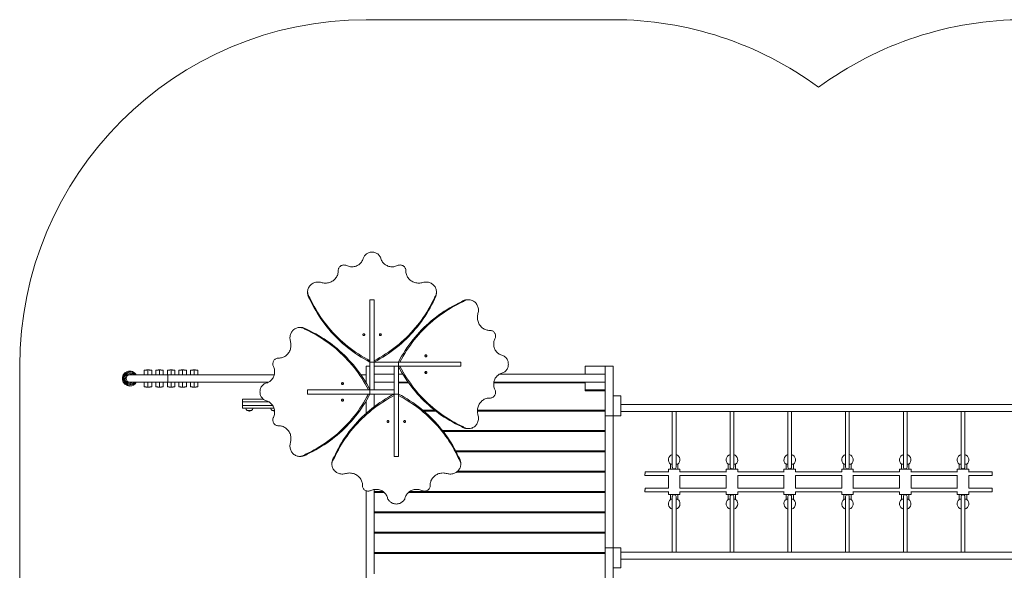
# Model space of a CAD drawing. Units: millimetres. Extents: x 103.5 to 187.7, y 72.7 to 138.5.
# Drawn here: x 103.5 to 146.1, y 113 to 136.8 of the extents above; entities that cross this region are included whole.
import ezdxf

# ---------------------------------------------------------------- set-up
doc = ezdxf.new("R2010")
doc.units = ezdxf.units.MM

msp = doc.modelspace()

# ---------------------------------------------------------------- linework, layer by layer
at = {"color": 7, "linetype": 'Continuous', "lineweight": 15}
for p, q in [((129.212, 136.834), (118.532, 136.834)), ((117.318, 125.942), (117.318, 125.976)), ((120.246, 125.942), (120.246, 125.976)), ((116.086, 124.74), (116.086, 124.801)), ((118.692, 122.014), (118.692, 124.714)), ((118.692, 124.714), (118.872, 124.714)), ((118.872, 122.014), (118.872, 124.714)), ((121.479, 124.74), (121.479, 124.801)), ((122.647, 124.621), (122.709, 124.621)), ((115.967, 123.421), (115.905, 123.421)), ((123.85, 123.389), (123.883, 123.389)), ((114.764, 122.189), (114.731, 122.189)), ((118.692, 122.014), (118.872, 122.014)), ((118.692, 120.814), (118.692, 122.014)), ((118.872, 120.814), (118.872, 122.014)), ((118.872, 122.014), (118.872, 121.834)), ((118.872, 122.014), (119.922, 122.014)), ((119.922, 122.014), (119.922, 121.834)), ((119.922, 122.014), (122.622, 122.014)), ((122.622, 122.014), (122.622, 121.834)), ((103.532, 121.834), (103.532, 111.834)), ((109.946, 121.464), (108.296, 121.464)), ((108.925, 121.464), (108.925, 121.663)), ((109.085, 121.464), (109.085, 121.679)), ((109.245, 121.663), (109.245, 121.464)), ((109.425, 121.464), (109.425, 121.663)), ((109.585, 121.464), (109.585, 121.679)), ((109.745, 121.663), (109.745, 121.464)), ((109.925, 121.464), (109.925, 121.663)), ((109.946, 121.464), (109.946, 121.144)), ((110.085, 121.464), (110.085, 121.679)), ((110.245, 121.663), (110.245, 121.464)), ((110.425, 121.464), (110.425, 121.663)), ((110.585, 121.464), (110.585, 121.679)), ((110.745, 121.663), (110.745, 121.464)), ((110.925, 121.464), (110.925, 121.663)), ((111.085, 121.464), (111.085, 121.679)), ((111.245, 121.663), (111.245, 121.464)), ((118.532, 121.834), (118.692, 121.834)), ((118.532, 121.101), (118.532, 121.834)), ((119.742, 121.834), (118.872, 121.834)), ((118.872, 121.494), (118.872, 121.834)), ((118.872, 121.834), (119.922, 121.834)), ((119.742, 121.494), (118.872, 121.494)), ((118.872, 121.154), (118.872, 121.494)), ((119.742, 121.494), (118.872, 121.494)), ((119.742, 121.494), (119.742, 121.834)), ((119.922, 121.834), (119.742, 121.834)), ((119.742, 121.834), (119.742, 120.634)), ((119.742, 121.154), (119.742, 121.494)), ((119.922, 121.834), (119.922, 120.634)), ((119.922, 121.834), (122.622, 121.834)), ((119.922, 121.494), (120.114, 121.494)), ((124.297, 121.494), (128.002, 121.494)), ((128.002, 121.494), (128.002, 121.834)), ((128.872, 121.834), (128.002, 121.834)), ((128.872, 121.494), (128.002, 121.494)), ((128.872, 119.684), (128.872, 121.834)), ((128.872, 121.834), (129.212, 121.834)), ((128.872, 121.494), (128.872, 121.834)), ((129.212, 119.684), (129.212, 121.834)), ((108.296, 121.144), (109.946, 121.144)), ((108.925, 120.946), (108.925, 121.144)), ((109.085, 120.929), (109.085, 121.144)), ((109.245, 121.144), (109.245, 120.946)), ((109.425, 120.946), (109.425, 121.144)), ((109.585, 120.929), (109.585, 121.144)), ((109.745, 121.144), (109.745, 120.946)), ((109.925, 120.946), (109.925, 121.144)), ((110.085, 120.929), (110.085, 121.144)), ((110.245, 121.144), (110.245, 120.946)), ((110.425, 120.946), (110.425, 121.144)), ((110.585, 120.929), (110.585, 121.144)), ((110.745, 121.144), (110.745, 120.946)), ((110.925, 120.946), (110.925, 121.144)), ((111.085, 120.929), (111.085, 121.144)), ((111.245, 121.144), (111.245, 120.946)), ((119.742, 121.154), (118.872, 121.154)), ((118.872, 120.814), (118.872, 121.154)), ((119.742, 121.154), (118.872, 121.154)), ((119.742, 120.814), (119.742, 121.154)), ((119.922, 121.154), (120.336, 121.154)), ((120.365, 121.114), (119.922, 121.114)), ((128.002, 121.114), (124.051, 121.114)), ((124.058, 121.154), (128.002, 121.154)), ((128.002, 120.814), (128.002, 121.154)), ((128.872, 121.154), (128.002, 121.154)), ((128.872, 120.814), (128.872, 121.154)), ((115.992, 120.634), (115.992, 120.814)), ((118.692, 120.814), (115.992, 120.814)), ((118.692, 120.634), (115.992, 120.634)), ((118.692, 120.814), (118.872, 120.814)), ((118.692, 120.634), (118.692, 120.814)), ((119.742, 120.814), (118.692, 120.814)), ((119.742, 120.634), (118.692, 120.634)), ((119.742, 120.814), (118.872, 120.814)), ((118.872, 120.081), (118.872, 120.634)), ((119.742, 120.634), (119.742, 120.814)), ((119.922, 120.634), (119.742, 120.634)), ((119.742, 120.634), (119.742, 117.934)), ((119.922, 120.634), (119.922, 117.934)), ((128.002, 120.774), (128.002, 120.814)), ((128.872, 120.814), (128.002, 120.814)), ((128.872, 120.774), (128.002, 120.774)), ((128.012, 120.774), (128.012, 120.814)), ((114.07, 120.414), (113.182, 120.414)), ((114.317, 120.294), (113.182, 120.294)), ((114.317, 120.294), (113.182, 120.294)), ((118.532, 119.8), (118.532, 120.347)), ((123.85, 120.46), (123.883, 120.46)), ((129.212, 120.554), (129.552, 120.554)), ((129.212, 119.684), (129.212, 120.554)), ((129.552, 119.684), (129.552, 120.554)), ((146.665, 120.178), (129.552, 120.178)), ((114.478, 120.144), (113.182, 120.144)), ((114.478, 120.144), (113.182, 120.144)), ((114.538, 120.024), (113.182, 120.024)), ((113.372, 119.924), (113.472, 119.924)), ((113.572, 119.924), (113.372, 119.924)), ((113.47, 119.891), (113.474, 119.891)), ((113.472, 119.924), (113.572, 119.924)), ((114.452, 119.924), (114.562, 119.924)), ((114.502, 119.924), (114.452, 119.924)), ((114.562, 119.924), (114.502, 119.924)), ((114.55, 119.891), (114.554, 119.891)), ((114.554, 119.891), (114.565, 119.891)), ((120.976, 119.934), (121.488, 119.934)), ((121.539, 119.894), (121.023, 119.894)), ((128.872, 119.894), (123.34, 119.894)), ((123.341, 119.934), (128.872, 119.934)), ((128.532, 119.934), (128.532, 119.894)), ((146.665, 119.878), (129.552, 119.878)), ((128.872, 119.684), (129.212, 119.684)), ((128.872, 119.054), (128.872, 119.684)), ((128.872, 119.684), (128.872, 113.984)), ((129.212, 119.684), (129.552, 119.684)), ((129.212, 119.684), (129.212, 113.984)), ((114.764, 119.26), (114.731, 119.26)), ((121.834, 119.054), (128.872, 119.054)), ((128.872, 119.014), (121.865, 119.014)), ((122.647, 119.228), (122.709, 119.228)), ((128.532, 119.054), (128.532, 119.014)), ((128.872, 118.174), (128.872, 119.014)), ((122.4, 118.174), (128.872, 118.174)), ((128.872, 118.134), (122.421, 118.134)), ((128.532, 118.174), (128.532, 118.134)), ((128.872, 117.294), (128.872, 118.134)), ((115.967, 118.028), (115.905, 118.028)), ((117.136, 117.909), (117.136, 117.848)), ((119.922, 117.934), (119.742, 117.934)), ((122.529, 117.909), (122.529, 117.848)), ((128.872, 117.254), (122.442, 117.254)), ((122.49, 117.294), (128.872, 117.294)), ((128.532, 117.294), (128.532, 117.254)), ((128.872, 116.414), (128.872, 117.254)), ((131.608, 117.264), (130.601, 117.264)), ((132.108, 117.384), (131.608, 117.384)), ((131.778, 117.592), (131.698, 117.592)), ((132.018, 117.592), (131.938, 117.592)), ((134.108, 117.264), (132.096, 117.264)), ((134.608, 117.384), (134.108, 117.384)), ((134.278, 117.592), (134.198, 117.592)), ((134.518, 117.592), (134.438, 117.592)), ((136.608, 117.264), (134.606, 117.264)), ((137.108, 117.384), (136.608, 117.384)), ((136.778, 117.592), (136.698, 117.592)), ((137.018, 117.592), (136.938, 117.592)), ((139.108, 117.264), (137.108, 117.264)), ((139.608, 117.384), (139.108, 117.384)), ((139.278, 117.592), (139.198, 117.592)), ((139.518, 117.592), (139.438, 117.592)), ((141.611, 117.264), (139.608, 117.264)), ((142.108, 117.384), (141.608, 117.384)), ((141.778, 117.592), (141.698, 117.592)), ((142.018, 117.592), (141.938, 117.592)), ((144.121, 117.264), (142.108, 117.264)), ((144.608, 117.384), (144.108, 117.384)), ((144.278, 117.592), (144.198, 117.592)), ((144.518, 117.592), (144.438, 117.592)), ((145.616, 117.264), (144.608, 117.264)), ((130.589, 117.104), (131.608, 117.104)), ((132.096, 117.104), (134.108, 117.104)), ((134.606, 117.104), (136.608, 117.104)), ((137.108, 117.104), (139.108, 117.104)), ((139.608, 117.104), (141.611, 117.104)), ((142.108, 117.104), (144.121, 117.104)), ((144.608, 117.104), (145.627, 117.104)), ((118.368, 116.707), (118.368, 116.673)), ((118.532, 111.834), (118.532, 116.445)), ((118.872, 112.854), (118.872, 116.501)), ((118.872, 116.414), (119.261, 116.414)), ((119.311, 116.374), (118.872, 116.374)), ((119.212, 116.414), (119.212, 116.374)), ((128.872, 116.374), (120.354, 116.374)), ((120.403, 116.414), (128.872, 116.414)), ((121.296, 116.707), (121.296, 116.673)), ((128.532, 116.414), (128.532, 116.374)), ((128.872, 115.534), (128.872, 116.374)), ((130.589, 116.404), (131.608, 116.404)), ((131.608, 116.564), (130.601, 116.564)), ((134.108, 116.564), (132.096, 116.564)), ((132.096, 116.404), (134.108, 116.404)), ((136.608, 116.564), (134.606, 116.564)), ((134.606, 116.404), (136.608, 116.404)), ((139.108, 116.564), (137.108, 116.564)), ((137.108, 116.404), (139.108, 116.404)), ((141.611, 116.564), (139.608, 116.564)), ((139.608, 116.404), (141.611, 116.404)), ((144.121, 116.564), (142.108, 116.564)), ((142.108, 116.404), (144.121, 116.404)), ((145.616, 116.564), (144.608, 116.564)), ((144.608, 116.404), (145.627, 116.404)), ((132.108, 116.284), (131.608, 116.284)), ((131.698, 116.077), (131.778, 116.077)), ((131.938, 116.077), (132.018, 116.077)), ((134.608, 116.284), (134.108, 116.284)), ((134.198, 116.077), (134.278, 116.077)), ((134.438, 116.077), (134.518, 116.077)), ((137.108, 116.284), (136.608, 116.284)), ((136.698, 116.077), (136.778, 116.077)), ((136.938, 116.077), (137.018, 116.077)), ((139.608, 116.284), (139.108, 116.284)), ((139.198, 116.077), (139.278, 116.077)), ((139.438, 116.077), (139.518, 116.077)), ((142.108, 116.284), (141.608, 116.284)), ((141.698, 116.077), (141.778, 116.077)), ((141.938, 116.077), (142.018, 116.077)), ((144.608, 116.284), (144.108, 116.284)), ((144.198, 116.077), (144.278, 116.077)), ((144.438, 116.077), (144.518, 116.077)), ((118.872, 115.534), (128.872, 115.534)), ((128.872, 115.494), (118.872, 115.494)), ((119.212, 115.534), (119.212, 115.494)), ((128.532, 115.534), (128.532, 115.494)), ((128.872, 114.654), (128.872, 115.494)), ((118.872, 114.654), (128.872, 114.654)), ((119.212, 114.654), (119.212, 114.614)), ((128.532, 114.654), (128.532, 114.614)), ((128.872, 114.614), (118.872, 114.614)), ((128.872, 113.984), (128.872, 114.614)), ((128.872, 111.834), (128.872, 113.984)), ((128.872, 113.984), (129.212, 113.984)), ((129.212, 111.834), (129.212, 113.984)), ((129.212, 113.114), (129.212, 113.984)), ((129.212, 113.984), (129.552, 113.984)), ((129.552, 113.114), (129.552, 113.984)), ((146.665, 113.791), (129.552, 113.791)), ((118.872, 113.774), (128.872, 113.774)), ((128.872, 113.734), (118.872, 113.734)), ((119.212, 113.774), (119.212, 113.734)), ((128.532, 113.774), (128.532, 113.734)), ((146.665, 113.491), (129.552, 113.491)), ((129.212, 113.114), (129.552, 113.114))]:
    msp.add_line(p, q, dxfattribs=at)
at = {"color": 7, "linetype": 'Continuous', "lineweight": 15, "flags": 128}
for points in [[(118.395, 126.493), (118.406, 126.526), (118.42, 126.559), (118.438, 126.59), (118.459, 126.62), (118.482, 126.647), (118.509, 126.673), (118.537, 126.696), (118.568, 126.716), (118.601, 126.734), (118.635, 126.748), (118.671, 126.76), (118.707, 126.768), (118.745, 126.773), (118.782, 126.774), (118.82, 126.773), (118.857, 126.768), (118.894, 126.76), (118.929, 126.748), (118.964, 126.734), (118.996, 126.716), (119.027, 126.696), (119.056, 126.673), (119.082, 126.647), (119.105, 126.62), (119.126, 126.59), (119.144, 126.559), (119.158, 126.526), (119.169, 126.493)], [(117.318, 125.976), (117.319, 126.004), (117.323, 126.033), (117.332, 126.06), (117.343, 126.087), (117.359, 126.112), (117.377, 126.135), (117.398, 126.156), (117.422, 126.174), (117.447, 126.189), (117.475, 126.201), (117.504, 126.21), (117.534, 126.216), (117.564, 126.218), (117.595, 126.217), (117.625, 126.212), (117.654, 126.204), (117.682, 126.192)], [(117.682, 126.192), (117.721, 126.175), (117.761, 126.162), (117.802, 126.151), (117.844, 126.144), (117.887, 126.141), (117.929, 126.141), (117.972, 126.144), (118.014, 126.15), (118.055, 126.16), (118.096, 126.174), (118.135, 126.19), (118.172, 126.209), (118.207, 126.232), (118.241, 126.257), (118.271, 126.285), (118.3, 126.315), (118.325, 126.347), (118.347, 126.381), (118.367, 126.417), (118.382, 126.454), (118.395, 126.493)], [(119.169, 126.493), (119.182, 126.454), (119.198, 126.417), (119.217, 126.381), (119.239, 126.347), (119.265, 126.315), (119.293, 126.285), (119.324, 126.257), (119.357, 126.232), (119.392, 126.209), (119.43, 126.19), (119.469, 126.174), (119.509, 126.16), (119.55, 126.15), (119.592, 126.144), (119.635, 126.141), (119.677, 126.141), (119.72, 126.144), (119.762, 126.151), (119.803, 126.162), (119.843, 126.175), (119.882, 126.192)], [(119.882, 126.192), (119.91, 126.204), (119.939, 126.212), (119.969, 126.217), (120, 126.218), (120.03, 126.216), (120.06, 126.21), (120.089, 126.201), (120.117, 126.189), (120.143, 126.174), (120.166, 126.156), (120.187, 126.135), (120.206, 126.112), (120.221, 126.087), (120.233, 126.06), (120.241, 126.033), (120.245, 126.004), (120.246, 125.976)], [(116.584, 125.459), (116.627, 125.447), (116.671, 125.439), (116.715, 125.434), (116.76, 125.433), (116.805, 125.435), (116.849, 125.44), (116.893, 125.448), (116.936, 125.46), (116.978, 125.475), (117.018, 125.493), (117.057, 125.514), (117.094, 125.538), (117.129, 125.564), (117.161, 125.593), (117.191, 125.625), (117.218, 125.658), (117.242, 125.694), (117.263, 125.731), (117.281, 125.77), (117.295, 125.81), (117.306, 125.85), (117.314, 125.892), (117.318, 125.934), (117.318, 125.976)], [(120.246, 125.976), (120.247, 125.934), (120.251, 125.892), (120.258, 125.85), (120.269, 125.81), (120.283, 125.77), (120.301, 125.731), (120.322, 125.694), (120.346, 125.658), (120.373, 125.625), (120.403, 125.593), (120.435, 125.564), (120.47, 125.538), (120.507, 125.514), (120.546, 125.493), (120.586, 125.475), (120.628, 125.46), (120.671, 125.448), (120.715, 125.44), (120.759, 125.435), (120.804, 125.433), (120.849, 125.434), (120.893, 125.439), (120.937, 125.447), (120.98, 125.459)], [(116.086, 124.801), (116.062, 124.833), (116.042, 124.866), (116.026, 124.901), (116.012, 124.937), (116.002, 124.974), (115.996, 125.012), (115.994, 125.05), (115.995, 125.089), (116, 125.127), (116.008, 125.164), (116.021, 125.201), (116.036, 125.236), (116.055, 125.27), (116.077, 125.302), (116.102, 125.332), (116.13, 125.36), (116.161, 125.386), (116.194, 125.409), (116.228, 125.428), (116.265, 125.445), (116.303, 125.459), (116.342, 125.469), (116.383, 125.476), (116.423, 125.479), (116.464, 125.48), (116.505, 125.476), (116.545, 125.469), (116.584, 125.459)], [(120.98, 125.459), (121.02, 125.469), (121.06, 125.476), (121.1, 125.48), (121.141, 125.479), (121.182, 125.476), (121.222, 125.469), (121.261, 125.459), (121.299, 125.445), (121.336, 125.428), (121.371, 125.409), (121.403, 125.386), (121.434, 125.36), (121.462, 125.332), (121.487, 125.302), (121.509, 125.27), (121.528, 125.236), (121.544, 125.201), (121.556, 125.164), (121.564, 125.127), (121.569, 125.089), (121.57, 125.05), (121.568, 125.012), (121.562, 124.974), (121.552, 124.937), (121.539, 124.901), (121.522, 124.866), (121.502, 124.833), (121.479, 124.801)], [(118.692, 122.076), (118.564, 122.145), (118.439, 122.216), (118.315, 122.291), (118.193, 122.368), (118.073, 122.448), (117.955, 122.531), (117.84, 122.616), (117.726, 122.705), (117.615, 122.795), (117.507, 122.889), (117.401, 122.984), (117.297, 123.082), (117.196, 123.183), (117.098, 123.286), (117.002, 123.391), (116.909, 123.498), (116.819, 123.607), (116.732, 123.719), (116.648, 123.832), (116.567, 123.947), (116.489, 124.064), (116.414, 124.183), (116.342, 124.304), (116.273, 124.426), (116.207, 124.549), (116.145, 124.675), (116.086, 124.801)], [(118.692, 122.014), (118.564, 122.083), (118.439, 122.155), (118.315, 122.229), (118.193, 122.306), (118.073, 122.387), (117.955, 122.469), (117.84, 122.555), (117.726, 122.643), (117.615, 122.734), (117.507, 122.827), (117.401, 122.923), (117.297, 123.021), (117.196, 123.121), (117.098, 123.224), (117.002, 123.329), (116.909, 123.436), (116.819, 123.546), (116.732, 123.657), (116.648, 123.77), (116.567, 123.886), (116.489, 124.003), (116.414, 124.121), (116.342, 124.242), (116.273, 124.364), (116.207, 124.488), (116.145, 124.613), (116.086, 124.74)], [(121.479, 124.801), (121.42, 124.675), (121.357, 124.549), (121.292, 124.426), (121.223, 124.304), (121.151, 124.183), (121.076, 124.064), (120.997, 123.947), (120.916, 123.832), (120.832, 123.719), (120.745, 123.607), (120.655, 123.498), (120.562, 123.391), (120.466, 123.286), (120.368, 123.183), (120.267, 123.082), (120.164, 122.984), (120.057, 122.889), (119.949, 122.795), (119.838, 122.705), (119.725, 122.616), (119.609, 122.531), (119.491, 122.448), (119.371, 122.368), (119.249, 122.291), (119.126, 122.216), (119, 122.145), (118.872, 122.076)], [(121.479, 124.74), (121.42, 124.613), (121.357, 124.488), (121.292, 124.364), (121.223, 124.242), (121.151, 124.121), (121.076, 124.003), (120.997, 123.886), (120.916, 123.77), (120.832, 123.657), (120.745, 123.546), (120.655, 123.436), (120.562, 123.329), (120.466, 123.224), (120.368, 123.121), (120.267, 123.021), (120.164, 122.923), (120.057, 122.827), (119.949, 122.734), (119.838, 122.643), (119.725, 122.555), (119.609, 122.469), (119.491, 122.387), (119.371, 122.306), (119.249, 122.229), (119.126, 122.155), (119, 122.083), (118.872, 122.014)], [(119.922, 122.014), (119.991, 122.142), (120.062, 122.268), (120.137, 122.392), (120.214, 122.514), (120.294, 122.634), (120.377, 122.751), (120.463, 122.867), (120.551, 122.98), (120.641, 123.091), (120.735, 123.2), (120.83, 123.306), (120.929, 123.409), (121.029, 123.51), (121.132, 123.609), (121.237, 123.704), (121.344, 123.797), (121.453, 123.887), (121.565, 123.974), (121.678, 124.059), (121.793, 124.14), (121.91, 124.218), (122.029, 124.293), (122.15, 124.365), (122.272, 124.434), (122.395, 124.5), (122.521, 124.562), (122.647, 124.621)], [(119.984, 122.014), (120.052, 122.142), (120.124, 122.268), (120.198, 122.392), (120.276, 122.514), (120.356, 122.634), (120.439, 122.751), (120.524, 122.867), (120.612, 122.98), (120.703, 123.091), (120.796, 123.2), (120.892, 123.306), (120.99, 123.409), (121.091, 123.51), (121.193, 123.609), (121.298, 123.704), (121.406, 123.797), (121.515, 123.887), (121.626, 123.974), (121.74, 124.059), (121.855, 124.14), (121.972, 124.218), (122.091, 124.293), (122.211, 124.365), (122.333, 124.434), (122.457, 124.5), (122.582, 124.562), (122.709, 124.621)], [(122.709, 124.621), (122.74, 124.644), (122.774, 124.664), (122.809, 124.681), (122.845, 124.694), (122.882, 124.704), (122.92, 124.71), (122.958, 124.713), (122.996, 124.712), (123.034, 124.707), (123.072, 124.698), (123.108, 124.686), (123.144, 124.67), (123.178, 124.651), (123.21, 124.629), (123.24, 124.604), (123.268, 124.576), (123.293, 124.546), (123.316, 124.513), (123.336, 124.478), (123.353, 124.441), (123.366, 124.403), (123.377, 124.364), (123.384, 124.324), (123.387, 124.283), (123.387, 124.243), (123.384, 124.202), (123.377, 124.162), (123.367, 124.123)], [(123.367, 124.123), (123.355, 124.08), (123.347, 124.036), (123.342, 123.991), (123.34, 123.947), (123.342, 123.902), (123.347, 123.857), (123.356, 123.813), (123.368, 123.771), (123.383, 123.729), (123.401, 123.688), (123.422, 123.649), (123.446, 123.613), (123.472, 123.578), (123.501, 123.545), (123.533, 123.516), (123.566, 123.489), (123.602, 123.465), (123.639, 123.444), (123.677, 123.426), (123.717, 123.411), (123.758, 123.4), (123.799, 123.393), (123.841, 123.389), (123.883, 123.389)], [(115.248, 122.923), (115.237, 122.962), (115.231, 123.002), (115.227, 123.043), (115.227, 123.083), (115.231, 123.124), (115.238, 123.164), (115.248, 123.203), (115.261, 123.241), (115.278, 123.278), (115.298, 123.313), (115.321, 123.346), (115.346, 123.376), (115.374, 123.404), (115.404, 123.429), (115.436, 123.451), (115.47, 123.47), (115.506, 123.486), (115.542, 123.498), (115.58, 123.507), (115.618, 123.512), (115.656, 123.513), (115.694, 123.51), (115.732, 123.504), (115.769, 123.494), (115.806, 123.481), (115.841, 123.464), (115.874, 123.444), (115.905, 123.421)], [(115.905, 123.421), (116.032, 123.362), (116.157, 123.3), (116.281, 123.234), (116.403, 123.165), (116.524, 123.093), (116.642, 123.018), (116.759, 122.94), (116.875, 122.859), (116.988, 122.774), (117.099, 122.687), (117.209, 122.597), (117.316, 122.504), (117.421, 122.409), (117.524, 122.31), (117.624, 122.209), (117.722, 122.106), (117.818, 122), (117.911, 121.891), (118.002, 121.78), (118.09, 121.667), (118.176, 121.551), (118.258, 121.434), (118.339, 121.314), (118.416, 121.192), (118.49, 121.068), (118.562, 120.942), (118.631, 120.814)], [(115.967, 123.421), (116.094, 123.362), (116.219, 123.3), (116.342, 123.234), (116.465, 123.165), (116.585, 123.093), (116.704, 123.018), (116.821, 122.94), (116.936, 122.859), (117.05, 122.774), (117.161, 122.687), (117.27, 122.597), (117.377, 122.504), (117.482, 122.409), (117.585, 122.31), (117.686, 122.209), (117.784, 122.106), (117.88, 122), (117.973, 121.891), (118.064, 121.78), (118.152, 121.667), (118.237, 121.551), (118.32, 121.434), (118.4, 121.314), (118.477, 121.192), (118.552, 121.068), (118.623, 120.942), (118.692, 120.814)], [(118.465, 123.204), (118.463, 123.215), (118.457, 123.226), (118.449, 123.235), (118.438, 123.241), (118.425, 123.243), (118.413, 123.243), (118.401, 123.238), (118.391, 123.231), (118.384, 123.221), (118.38, 123.21), (118.38, 123.198), (118.384, 123.186), (118.391, 123.176), (118.401, 123.169), (118.413, 123.165), (118.425, 123.164), (118.438, 123.166), (118.449, 123.172), (118.457, 123.181), (118.463, 123.192), (118.465, 123.204)], [(119.185, 123.204), (119.183, 123.215), (119.177, 123.226), (119.169, 123.235), (119.158, 123.241), (119.145, 123.243), (119.133, 123.243), (119.121, 123.238), (119.111, 123.231), (119.104, 123.221), (119.1, 123.21), (119.1, 123.198), (119.104, 123.186), (119.111, 123.176), (119.121, 123.169), (119.133, 123.165), (119.145, 123.164), (119.158, 123.166), (119.169, 123.172), (119.177, 123.181), (119.183, 123.192), (119.185, 123.204)], [(119.12, 123.169), (119.13, 123.173), (119.142, 123.175)], [(119.142, 123.175), (119.155, 123.173), (119.164, 123.169)], [(123.883, 123.389), (123.912, 123.388), (123.94, 123.383), (123.968, 123.375), (123.995, 123.363), (124.019, 123.348), (124.042, 123.33), (124.063, 123.309), (124.081, 123.285), (124.097, 123.259), (124.109, 123.232), (124.118, 123.203), (124.124, 123.173), (124.126, 123.142), (124.124, 123.112), (124.12, 123.082), (124.111, 123.052), (124.1, 123.024)], [(114.731, 122.189), (114.773, 122.189), (114.815, 122.193), (114.856, 122.2), (114.897, 122.211), (114.937, 122.226), (114.976, 122.244), (115.013, 122.265), (115.048, 122.289), (115.082, 122.316), (115.113, 122.345), (115.142, 122.378), (115.169, 122.413), (115.193, 122.449), (115.214, 122.488), (115.232, 122.529), (115.247, 122.571), (115.258, 122.613), (115.267, 122.657), (115.272, 122.702), (115.274, 122.747), (115.272, 122.791), (115.267, 122.836), (115.259, 122.88), (115.248, 122.923)], [(124.1, 123.024), (124.083, 122.986), (124.069, 122.946), (124.059, 122.904), (124.052, 122.862), (124.048, 122.82), (124.048, 122.777), (124.051, 122.735), (124.058, 122.693), (124.068, 122.651), (124.081, 122.611), (124.098, 122.572), (124.117, 122.535), (124.139, 122.499), (124.165, 122.466), (124.192, 122.435), (124.222, 122.407), (124.255, 122.382), (124.289, 122.359), (124.325, 122.34), (124.362, 122.324), (124.4, 122.312)], [(121.111, 122.242), (121.123, 122.244), (121.134, 122.249), (121.143, 122.258), (121.148, 122.269), (121.151, 122.281), (121.15, 122.294), (121.146, 122.306), (121.138, 122.316), (121.129, 122.323), (121.117, 122.326), (121.105, 122.326), (121.094, 122.323), (121.084, 122.316), (121.077, 122.306), (121.072, 122.294), (121.071, 122.281), (121.074, 122.269), (121.08, 122.258), (121.089, 122.249), (121.1, 122.244), (121.111, 122.242)], [(124.4, 122.312), (124.434, 122.301), (124.467, 122.286), (124.498, 122.269), (124.527, 122.248), (124.555, 122.224), (124.58, 122.198), (124.603, 122.169), (124.624, 122.139), (124.641, 122.106), (124.656, 122.072), (124.667, 122.036), (124.676, 121.999), (124.68, 121.962), (124.682, 121.924), (124.68, 121.887), (124.676, 121.85), (124.667, 121.813), (124.656, 121.777), (124.641, 121.743), (124.624, 121.71), (124.603, 121.68), (124.58, 121.651), (124.555, 121.625), (124.527, 121.601), (124.498, 121.58), (124.467, 121.563), (124.434, 121.548), (124.4, 121.537)], [(114.514, 121.824), (114.503, 121.852), (114.495, 121.882), (114.49, 121.912), (114.488, 121.942), (114.491, 121.973), (114.496, 122.003), (114.505, 122.032), (114.518, 122.059), (114.533, 122.085), (114.551, 122.109), (114.572, 122.13), (114.595, 122.148), (114.62, 122.163), (114.646, 122.175), (114.674, 122.183), (114.702, 122.188), (114.731, 122.189)], [(114.214, 121.112), (114.252, 121.124), (114.29, 121.14), (114.325, 121.159), (114.36, 121.182), (114.392, 121.207), (114.422, 121.235), (114.45, 121.266), (114.475, 121.299), (114.497, 121.335), (114.517, 121.372), (114.533, 121.411), (114.546, 121.451), (114.556, 121.493), (114.563, 121.535), (114.566, 121.577), (114.566, 121.62), (114.562, 121.662), (114.555, 121.704), (114.545, 121.746), (114.531, 121.786), (114.514, 121.824)], [(122.647, 119.228), (122.521, 119.287), (122.395, 119.349), (122.272, 119.415), (122.15, 119.484), (122.029, 119.556), (121.91, 119.631), (121.793, 119.709), (121.678, 119.79), (121.565, 119.875), (121.453, 119.962), (121.344, 120.052), (121.237, 120.145), (121.132, 120.24), (121.029, 120.339), (120.929, 120.44), (120.83, 120.543), (120.735, 120.649), (120.641, 120.758), (120.551, 120.869), (120.463, 120.982), (120.377, 121.098), (120.294, 121.215), (120.214, 121.335), (120.137, 121.457), (120.062, 121.581), (119.991, 121.707), (119.922, 121.834)], [(122.709, 119.228), (122.582, 119.287), (122.457, 119.349), (122.333, 119.415), (122.211, 119.484), (122.091, 119.556), (121.972, 119.631), (121.855, 119.709), (121.74, 119.79), (121.626, 119.875), (121.515, 119.962), (121.406, 120.052), (121.298, 120.145), (121.193, 120.24), (121.091, 120.339), (120.99, 120.44), (120.892, 120.543), (120.796, 120.649), (120.703, 120.758), (120.612, 120.869), (120.524, 120.982), (120.439, 121.098), (120.356, 121.215), (120.276, 121.335), (120.198, 121.457), (120.124, 121.581), (120.052, 121.707), (119.984, 121.834)], [(121.111, 121.522), (121.123, 121.524), (121.134, 121.529), (121.143, 121.538), (121.148, 121.549), (121.151, 121.561), (121.15, 121.574), (121.146, 121.586), (121.138, 121.596), (121.129, 121.603), (121.117, 121.606), (121.105, 121.606), (121.094, 121.603), (121.084, 121.596), (121.077, 121.586), (121.072, 121.574), (121.071, 121.561), (121.074, 121.549), (121.08, 121.538), (121.089, 121.529), (121.1, 121.524), (121.111, 121.522)], [(121.077, 121.586), (121.081, 121.577), (121.083, 121.564)], [(121.083, 121.564), (121.081, 121.552), (121.077, 121.543)], [(124.4, 121.537), (124.362, 121.525), (124.325, 121.509), (124.289, 121.49), (124.255, 121.467), (124.222, 121.442), (124.192, 121.414), (124.165, 121.383), (124.139, 121.35), (124.117, 121.314), (124.098, 121.277), (124.081, 121.238), (124.068, 121.198), (124.058, 121.156), (124.051, 121.114), (124.048, 121.072), (124.048, 121.029), (124.052, 120.987), (124.059, 120.945), (124.069, 120.903), (124.083, 120.863), (124.1, 120.824)], [(114.214, 120.337), (114.18, 120.348), (114.148, 120.363), (114.116, 120.38), (114.087, 120.401), (114.059, 120.425), (114.034, 120.451), (114.011, 120.48), (113.99, 120.51), (113.973, 120.543), (113.958, 120.577), (113.947, 120.613), (113.939, 120.65), (113.934, 120.687), (113.932, 120.724), (113.934, 120.762), (113.939, 120.799), (113.947, 120.836), (113.958, 120.872), (113.973, 120.906), (113.99, 120.939), (114.011, 120.969), (114.034, 120.998), (114.059, 121.024), (114.087, 121.048), (114.116, 121.069), (114.148, 121.086), (114.18, 121.101), (114.214, 121.112)], [(117.503, 121.127), (117.491, 121.125), (117.48, 121.12), (117.472, 121.111), (117.466, 121.1), (117.463, 121.088), (117.464, 121.075), (117.468, 121.063), (117.476, 121.053), (117.486, 121.046), (117.497, 121.042), (117.509, 121.042), (117.52, 121.046), (117.53, 121.053), (117.538, 121.063), (117.542, 121.075), (117.543, 121.088), (117.54, 121.1), (117.534, 121.111), (117.525, 121.12), (117.515, 121.125), (117.503, 121.127)], [(117.531, 121.084), (117.533, 121.097), (117.537, 121.106)], [(117.537, 121.063), (117.533, 121.072), (117.531, 121.084)], [(118.631, 120.634), (118.562, 120.507), (118.49, 120.381), (118.416, 120.257), (118.339, 120.135), (118.258, 120.015), (118.176, 119.898), (118.09, 119.782), (118.002, 119.669), (117.911, 119.558), (117.818, 119.449), (117.722, 119.343), (117.624, 119.24), (117.524, 119.139), (117.421, 119.04), (117.316, 118.945), (117.209, 118.852), (117.099, 118.762), (116.988, 118.675), (116.875, 118.59), (116.759, 118.509), (116.642, 118.431), (116.524, 118.356), (116.403, 118.284), (116.281, 118.215), (116.157, 118.149), (116.032, 118.087), (115.905, 118.028)], [(118.692, 120.634), (118.623, 120.507), (118.552, 120.381), (118.477, 120.257), (118.4, 120.135), (118.32, 120.015), (118.237, 119.898), (118.152, 119.782), (118.064, 119.669), (117.973, 119.558), (117.88, 119.449), (117.784, 119.343), (117.686, 119.24), (117.585, 119.139), (117.482, 119.04), (117.377, 118.945), (117.27, 118.852), (117.161, 118.762), (117.05, 118.675), (116.936, 118.59), (116.821, 118.509), (116.704, 118.431), (116.585, 118.356), (116.465, 118.284), (116.342, 118.215), (116.219, 118.149), (116.094, 118.087), (115.967, 118.028)], [(117.136, 117.909), (117.195, 118.036), (117.257, 118.161), (117.323, 118.285), (117.392, 118.407), (117.464, 118.527), (117.539, 118.646), (117.617, 118.763), (117.698, 118.879), (117.782, 118.992), (117.869, 119.103), (117.959, 119.213), (118.052, 119.32), (118.148, 119.425), (118.246, 119.528), (118.347, 119.628), (118.451, 119.726), (118.557, 119.822), (118.665, 119.915), (118.776, 120.006), (118.89, 120.094), (119.005, 120.18), (119.123, 120.262), (119.243, 120.342), (119.365, 120.42), (119.489, 120.494), (119.614, 120.566), (119.742, 120.634)], [(119.922, 120.634), (120.05, 120.566), (120.176, 120.494), (120.299, 120.42), (120.421, 120.342), (120.541, 120.262), (120.659, 120.18), (120.775, 120.094), (120.888, 120.006), (120.999, 119.915), (121.107, 119.822), (121.214, 119.726), (121.317, 119.628), (121.418, 119.528), (121.516, 119.425), (121.612, 119.32), (121.705, 119.213), (121.795, 119.103), (121.882, 118.992), (121.966, 118.879), (122.047, 118.763), (122.126, 118.646), (122.201, 118.527), (122.273, 118.407), (122.342, 118.285), (122.407, 118.161), (122.47, 118.036), (122.529, 117.909)], [(124.1, 120.824), (124.111, 120.797), (124.12, 120.767), (124.124, 120.737), (124.126, 120.707), (124.124, 120.676), (124.118, 120.646), (124.109, 120.617), (124.097, 120.59), (124.081, 120.564), (124.063, 120.54), (124.042, 120.519), (124.019, 120.501), (123.995, 120.486), (123.968, 120.474), (123.94, 120.466), (123.912, 120.461), (123.883, 120.46)], [(114.514, 119.624), (114.531, 119.663), (114.545, 119.703), (114.555, 119.745), (114.562, 119.787), (114.566, 119.829), (114.566, 119.872), (114.563, 119.914), (114.556, 119.956), (114.546, 119.998), (114.533, 120.038), (114.517, 120.077), (114.497, 120.114), (114.475, 120.15), (114.45, 120.183), (114.422, 120.214), (114.392, 120.242), (114.36, 120.267), (114.325, 120.29), (114.29, 120.309), (114.252, 120.325), (114.214, 120.337)], [(117.136, 117.848), (117.195, 117.974), (117.257, 118.1), (117.323, 118.223), (117.392, 118.345), (117.464, 118.466), (117.539, 118.585), (117.617, 118.702), (117.698, 118.817), (117.782, 118.93), (117.869, 119.042), (117.959, 119.151), (118.052, 119.258), (118.148, 119.363), (118.246, 119.466), (118.347, 119.566), (118.451, 119.665), (118.557, 119.76), (118.665, 119.854), (118.776, 119.944), (118.89, 120.032), (119.005, 120.118), (119.123, 120.201), (119.243, 120.281), (119.365, 120.358), (119.489, 120.433), (119.614, 120.504), (119.742, 120.573)], [(117.503, 120.407), (117.491, 120.405), (117.48, 120.4), (117.472, 120.391), (117.466, 120.38), (117.463, 120.368), (117.464, 120.355), (117.468, 120.343), (117.476, 120.333), (117.486, 120.326), (117.497, 120.322), (117.509, 120.322), (117.52, 120.326), (117.53, 120.333), (117.538, 120.343), (117.542, 120.355), (117.543, 120.368), (117.54, 120.38), (117.534, 120.391), (117.525, 120.4), (117.515, 120.405), (117.503, 120.407)], [(119.922, 120.573), (120.05, 120.504), (120.176, 120.433), (120.299, 120.358), (120.421, 120.281), (120.541, 120.201), (120.659, 120.118), (120.775, 120.032), (120.888, 119.944), (120.999, 119.854), (121.107, 119.76), (121.214, 119.665), (121.317, 119.566), (121.418, 119.466), (121.516, 119.363), (121.612, 119.258), (121.705, 119.151), (121.795, 119.042), (121.882, 118.93), (121.966, 118.817), (122.047, 118.702), (122.126, 118.585), (122.201, 118.466), (122.273, 118.345), (122.342, 118.223), (122.407, 118.1), (122.47, 117.974), (122.529, 117.848)], [(123.883, 120.46), (123.841, 120.46), (123.799, 120.456), (123.758, 120.449), (123.717, 120.438), (123.677, 120.423), (123.639, 120.405), (123.602, 120.384), (123.566, 120.36), (123.533, 120.333), (123.501, 120.303), (123.472, 120.271), (123.446, 120.236), (123.422, 120.199), (123.401, 120.161), (123.383, 120.12), (123.368, 120.078), (123.356, 120.035), (123.347, 119.992), (123.342, 119.947), (123.34, 119.902), (123.342, 119.858), (123.347, 119.813), (123.355, 119.769), (123.367, 119.726)], [(114.731, 119.26), (114.702, 119.261), (114.674, 119.266), (114.646, 119.274), (114.62, 119.286), (114.595, 119.301), (114.572, 119.319), (114.551, 119.34), (114.533, 119.364), (114.518, 119.39), (114.505, 119.417), (114.496, 119.446), (114.491, 119.476), (114.488, 119.507), (114.49, 119.537), (114.495, 119.567), (114.503, 119.597), (114.514, 119.624)], [(119.43, 119.445), (119.432, 119.433), (119.437, 119.423), (119.446, 119.414), (119.457, 119.408), (119.469, 119.405), (119.482, 119.406), (119.493, 119.411), (119.503, 119.418), (119.51, 119.428), (119.514, 119.439), (119.514, 119.451), (119.51, 119.463), (119.503, 119.472), (119.493, 119.48), (119.482, 119.484), (119.469, 119.485), (119.457, 119.482), (119.446, 119.476), (119.437, 119.468), (119.432, 119.457), (119.43, 119.445)], [(119.472, 119.474), (119.46, 119.476), (119.45, 119.479)], [(119.494, 119.479), (119.485, 119.476), (119.472, 119.474)], [(120.15, 119.445), (120.152, 119.433), (120.157, 119.423), (120.166, 119.414), (120.177, 119.408), (120.189, 119.405), (120.202, 119.406), (120.213, 119.411), (120.223, 119.418), (120.23, 119.428), (120.234, 119.439), (120.234, 119.451), (120.23, 119.463), (120.223, 119.472), (120.213, 119.48), (120.202, 119.484), (120.189, 119.485), (120.177, 119.482), (120.166, 119.476), (120.157, 119.468), (120.152, 119.457), (120.15, 119.445)], [(123.367, 119.726), (123.377, 119.687), (123.384, 119.647), (123.387, 119.606), (123.387, 119.565), (123.384, 119.525), (123.377, 119.485), (123.366, 119.446), (123.353, 119.407), (123.336, 119.371), (123.316, 119.336), (123.293, 119.303), (123.268, 119.273), (123.24, 119.245), (123.21, 119.22), (123.178, 119.197), (123.144, 119.178), (123.108, 119.163), (123.072, 119.151), (123.034, 119.142), (122.996, 119.137), (122.958, 119.136), (122.92, 119.139), (122.882, 119.145), (122.845, 119.155), (122.809, 119.168), (122.774, 119.185), (122.74, 119.205), (122.709, 119.228)], [(115.248, 118.526), (115.259, 118.569), (115.267, 118.613), (115.272, 118.658), (115.274, 118.702), (115.272, 118.747), (115.267, 118.792), (115.258, 118.835), (115.247, 118.878), (115.232, 118.92), (115.214, 118.961), (115.193, 118.999), (115.169, 119.036), (115.142, 119.071), (115.113, 119.103), (115.082, 119.133), (115.048, 119.16), (115.013, 119.184), (114.976, 119.205), (114.937, 119.223), (114.897, 119.238), (114.856, 119.249), (114.815, 119.256), (114.773, 119.26), (114.731, 119.26)], [(115.905, 118.028), (115.874, 118.005), (115.841, 117.985), (115.806, 117.968), (115.769, 117.955), (115.732, 117.945), (115.694, 117.939), (115.656, 117.936), (115.618, 117.937), (115.58, 117.942), (115.542, 117.951), (115.506, 117.963), (115.47, 117.978), (115.436, 117.997), (115.404, 118.02), (115.374, 118.045), (115.346, 118.073), (115.321, 118.103), (115.298, 118.136), (115.278, 118.171), (115.261, 118.207), (115.248, 118.246), (115.238, 118.285), (115.231, 118.325), (115.227, 118.365), (115.227, 118.406), (115.231, 118.447), (115.237, 118.487), (115.248, 118.526)], [(117.634, 117.19), (117.595, 117.18), (117.555, 117.173), (117.514, 117.169), (117.473, 117.169), (117.433, 117.173), (117.392, 117.18), (117.353, 117.19), (117.315, 117.204), (117.278, 117.221), (117.244, 117.24), (117.211, 117.263), (117.18, 117.289), (117.152, 117.316), (117.127, 117.347), (117.105, 117.379), (117.086, 117.413), (117.071, 117.448), (117.058, 117.485), (117.05, 117.522), (117.045, 117.56), (117.044, 117.598), (117.046, 117.637), (117.052, 117.675), (117.062, 117.712), (117.076, 117.748), (117.092, 117.783), (117.112, 117.816), (117.136, 117.848)], [(122.529, 117.848), (122.552, 117.816), (122.572, 117.783), (122.589, 117.748), (122.602, 117.712), (122.612, 117.675), (122.618, 117.637), (122.62, 117.598), (122.619, 117.56), (122.614, 117.522), (122.606, 117.485), (122.594, 117.448), (122.578, 117.413), (122.559, 117.379), (122.537, 117.347), (122.512, 117.316), (122.484, 117.289), (122.453, 117.263), (122.421, 117.24), (122.386, 117.221), (122.349, 117.204), (122.311, 117.19), (122.272, 117.18), (122.232, 117.173), (122.191, 117.169), (122.15, 117.169), (122.11, 117.173), (122.07, 117.18), (122.03, 117.19)], [(118.368, 116.673), (118.368, 116.715), (118.364, 116.757), (118.356, 116.799), (118.345, 116.839), (118.331, 116.879), (118.313, 116.918), (118.292, 116.955), (118.268, 116.99), (118.241, 117.024), (118.211, 117.055), (118.179, 117.085), (118.144, 117.111), (118.107, 117.135), (118.068, 117.156), (118.028, 117.174), (117.986, 117.189), (117.943, 117.201), (117.899, 117.209), (117.855, 117.214), (117.81, 117.216), (117.765, 117.215), (117.721, 117.21), (117.677, 117.201), (117.634, 117.19)], [(122.03, 117.19), (121.987, 117.201), (121.943, 117.21), (121.899, 117.215), (121.854, 117.216), (121.809, 117.214), (121.765, 117.209), (121.721, 117.201), (121.678, 117.189), (121.636, 117.174), (121.596, 117.156), (121.557, 117.135), (121.52, 117.111), (121.485, 117.085), (121.453, 117.055), (121.423, 117.024), (121.396, 116.99), (121.372, 116.955), (121.351, 116.918), (121.333, 116.879), (121.319, 116.839), (121.308, 116.799), (121.301, 116.757), (121.297, 116.715), (121.296, 116.673)], [(118.732, 116.457), (118.704, 116.445), (118.675, 116.437), (118.645, 116.432), (118.614, 116.431), (118.584, 116.433), (118.554, 116.439), (118.525, 116.448), (118.497, 116.46), (118.472, 116.475), (118.448, 116.493), (118.427, 116.514), (118.409, 116.537), (118.393, 116.562), (118.382, 116.589), (118.373, 116.616), (118.369, 116.644), (118.368, 116.673)], [(119.445, 116.156), (119.432, 116.195), (119.417, 116.232), (119.397, 116.268), (119.375, 116.302), (119.35, 116.334), (119.321, 116.364), (119.291, 116.392), (119.257, 116.417), (119.222, 116.44), (119.185, 116.459), (119.146, 116.475), (119.105, 116.489), (119.064, 116.499), (119.022, 116.505), (118.979, 116.508), (118.937, 116.508), (118.894, 116.505), (118.852, 116.498), (118.811, 116.487), (118.771, 116.474), (118.732, 116.457)], [(120.932, 116.457), (120.893, 116.474), (120.853, 116.487), (120.812, 116.498), (120.77, 116.505), (120.727, 116.508), (120.685, 116.508), (120.642, 116.505), (120.6, 116.499), (120.559, 116.489), (120.519, 116.475), (120.48, 116.459), (120.442, 116.44), (120.407, 116.417), (120.374, 116.392), (120.343, 116.364), (120.315, 116.334), (120.289, 116.302), (120.267, 116.268), (120.248, 116.232), (120.232, 116.195), (120.219, 116.156)], [(121.296, 116.673), (121.295, 116.644), (121.291, 116.616), (121.283, 116.589), (121.271, 116.562), (121.256, 116.537), (121.237, 116.514), (121.216, 116.493), (121.193, 116.475), (121.167, 116.46), (121.139, 116.448), (121.11, 116.439), (121.08, 116.433), (121.05, 116.431), (121.019, 116.432), (120.989, 116.437), (120.96, 116.445), (120.932, 116.457)], [(120.219, 116.156), (120.208, 116.123), (120.194, 116.09), (120.176, 116.059), (120.155, 116.029), (120.132, 116.001), (120.106, 115.976), (120.077, 115.953), (120.046, 115.933), (120.014, 115.915), (119.979, 115.901), (119.944, 115.889), (119.907, 115.881), (119.87, 115.876), (119.832, 115.874), (119.795, 115.876), (119.757, 115.881), (119.721, 115.889), (119.685, 115.901), (119.651, 115.915), (119.618, 115.933), (119.587, 115.953), (119.559, 115.976), (119.532, 116.001), (119.509, 116.029), (119.488, 116.059), (119.47, 116.09), (119.456, 116.123), (119.445, 116.156)]]:
    msp.add_lwpolyline(points, dxfattribs=at)
at = {"color": 7, "linetype": 'Continuous', "lineweight": 15}
for centre, radius, start, end in [((118.532, 121.834), 15, 90, 180), ((129.212, 121.834), 15, 53.624, 90), ((147.005, 121.834), 15, 90, 126.376), ((116.4, 124.997), 0.406, 180.1741, 219.2832), ((121.164, 124.997), 0.406, 320.7161, 359.8257), ((122.904, 124.307), 0.406, 90.1749, 129.2832), ((115.71, 123.107), 0.406, 50.7172, 89.8249), ((118.422, 123.138), 0.0445, 52.4928, 127.5072), ((118.422, 123.138), 0.0444, 52.3888, 127.6112), ((118.422, 123.131), 0.0447, 60.5939, 119.4061), ((119.142, 123.138), 0.044, 89.7251, 127.6375), ((119.142, 123.138), 0.0444, 52.3888, 127.6112), ((119.142, 123.138), 0.044, 52.3625, 90.2764), ((121.038, 122.284), 0.0447, 330.5901, 29.4099), ((121.045, 122.284), 0.0445, 322.4947, 37.5053), ((121.045, 122.284), 0.0444, 322.3879, 37.6121), ((108.296, 121.304), 0.326, 29.409, 270), ((108.296, 121.304), 0.285, 34.2091, 270), ((108.296, 121.304), 0.243, 41.1109, 270), ((108.296, 121.304), 0.202, 52.3475, 270), ((108.296, 121.304), 0.16, 90, 270), ((121.046, 121.565), 0.044, 359.7234, 37.6384), ((121.045, 121.564), 0.0444, 322.3918, 37.6082), ((121.046, 121.564), 0.044, 322.3616, 0.2766), ((108.296, 121.304), 0.202, 270, 307.6525), ((108.296, 121.304), 0.243, 270, 318.8891), ((108.296, 121.304), 0.285, 270, 325.7909), ((108.296, 121.304), 0.326, 270, 330.591), ((117.569, 121.084), 0.0444, 142.4233, 217.5767), ((117.569, 121.085), 0.044, 142.3793, 180.2589), ((117.569, 121.084), 0.044, 179.7411, 217.6207), ((117.569, 120.364), 0.0444, 142.4238, 217.5762), ((117.569, 120.364), 0.0445, 142.4984, 217.5016), ((117.576, 120.364), 0.0447, 150.5821, 209.4179), ((113.47, 120.051), 0.16, 189.591, 232.3365), ((113.47, 120.051), 0.16, 232.3952, 270), ((113.474, 120.051), 0.16, 270, 307.6048), ((113.474, 120.051), 0.16, 307.6635, 350.409), ((114.55, 120.051), 0.16, 189.591, 232.3365), ((114.55, 120.051), 0.16, 232.3952, 270), ((119.472, 119.511), 0.044, 232.3663, 270.2722), ((119.472, 119.511), 0.0444, 232.3954, 307.6046), ((119.472, 119.511), 0.044, 269.7263, 307.6337), ((120.192, 119.511), 0.0445, 232.496, 307.504), ((120.192, 119.511), 0.0444, 232.3954, 307.6046), ((120.192, 119.518), 0.0447, 240.5905, 299.4095), ((122.904, 119.542), 0.406, 230.7165, 269.8254), ((115.71, 118.342), 0.406, 270.175, 309.283), ((117.45, 117.652), 0.406, 140.7178, 179.8239), ((122.214, 117.652), 0.406, 0.1748, 39.2835), ((131.858, 117.784), 0.25, 108.6629, 230.2082), ((131.858, 117.784), 0.25, 309.7918, 71.3371), ((134.358, 117.784), 0.25, 108.6629, 230.2082), ((134.358, 117.784), 0.25, 309.7918, 71.3371), ((136.858, 117.784), 0.25, 108.6629, 230.2082), ((136.858, 117.784), 0.25, 309.7918, 71.3371), ((139.358, 117.784), 0.25, 108.6624, 230.2082), ((139.358, 117.784), 0.25, 309.7918, 71.3366), ((141.858, 117.784), 0.25, 108.6624, 230.2082), ((141.858, 117.784), 0.25, 309.7918, 71.3366), ((144.358, 117.784), 0.25, 108.6624, 230.2082), ((144.358, 117.784), 0.25, 309.7918, 71.3366), ((131.855, 117.467), 0.0766, 182.2364, 272.5529), ((131.862, 117.467), 0.0766, 267.4471, 357.7636), ((134.355, 117.467), 0.0766, 182.2358, 272.5533), ((134.362, 117.467), 0.0766, 267.4467, 357.7642), ((136.855, 117.467), 0.0766, 182.236, 272.5532), ((136.862, 117.467), 0.0766, 267.4469, 357.764), ((139.355, 117.467), 0.0766, 182.236, 272.5532), ((139.362, 117.467), 0.0766, 267.4468, 357.764), ((141.855, 117.467), 0.0766, 182.2362, 272.5532), ((141.862, 117.467), 0.0766, 267.4468, 357.7642), ((144.355, 117.467), 0.0766, 182.2358, 272.5531), ((144.362, 117.467), 0.0766, 267.4466, 357.7642), ((131.858, 115.884), 0.25, 129.7918, 251.3371), ((131.855, 116.201), 0.0766, 87.4466, 177.7641), ((131.862, 116.201), 0.0766, 2.2365, 92.5528), ((131.858, 115.884), 0.25, 0, 50.2082), ((134.358, 115.884), 0.25, 129.7918, 251.3371), ((134.355, 116.201), 0.0766, 87.4467, 177.7643), ((134.362, 116.201), 0.0766, 2.2357, 92.5533), ((134.358, 115.884), 0.25, 0, 50.2082), ((136.858, 115.884), 0.25, 129.7918, 251.3371), ((136.855, 116.201), 0.0766, 87.447, 177.764), ((136.862, 116.201), 0.0766, 2.236, 92.5533), ((136.858, 115.884), 0.25, 0, 50.2082), ((139.358, 115.884), 0.25, 129.7918, 251.3371), ((139.355, 116.201), 0.0766, 87.4469, 177.764), ((139.362, 116.201), 0.0766, 2.236, 92.5532), ((139.358, 115.884), 0.25, 288.6629, 50.2082), ((141.858, 115.884), 0.25, 129.7918, 251.3371), ((141.855, 116.201), 0.0766, 87.4467, 177.7642), ((141.862, 116.201), 0.0766, 2.2358, 92.5533), ((141.858, 115.884), 0.25, 288.6629, 50.2082), ((144.358, 115.884), 0.25, 129.7918, 251.3371), ((144.355, 116.201), 0.0766, 87.4471, 177.7636), ((144.362, 116.201), 0.0766, 2.2364, 92.5529), ((144.358, 115.884), 0.25, 288.6629, 50.2082), ((131.858, 115.884), 0.25, 288.6629, 0), ((134.358, 115.884), 0.25, 288.6629, 0), ((136.858, 115.884), 0.25, 288.6629, 0)]:
    msp.add_arc(centre, radius, start, end, dxfattribs=at)
for points in [[(117.318, 125.983), (117.318, 125.939)], [(120.246, 125.939), (120.246, 125.983)], [(115.994, 125.057), (115.994, 124.996)], [(121.57, 124.996), (121.57, 125.057)], [(122.965, 124.713), (122.903, 124.713)], [(115.711, 123.513), (115.65, 123.513)], [(123.891, 123.389), (123.846, 123.389)], [(114.768, 122.189), (114.723, 122.189)], [(109.085, 121.679), (108.925, 121.663)], [(109.245, 121.663), (109.085, 121.679)], [(109.585, 121.679), (109.425, 121.663)], [(109.745, 121.663), (109.585, 121.679)], [(110.085, 121.679), (109.925, 121.663)], [(111.916, 121.464), (109.946, 121.464)], [(110.245, 121.663), (110.085, 121.679)], [(110.585, 121.679), (110.425, 121.663)], [(110.745, 121.663), (110.585, 121.679)], [(111.085, 121.679), (110.925, 121.663)], [(111.245, 121.663), (111.085, 121.679)], [(114.55, 121.464), (111.916, 121.464)], [(118.532, 121.464), (118.299, 121.464)], [(109.946, 121.144), (111.916, 121.144)], [(111.916, 121.144), (114.299, 121.144)], [(118.506, 121.144), (118.532, 121.144)], [(108.925, 120.946), (109.085, 120.929)], [(109.085, 120.929), (109.245, 120.946)], [(109.425, 120.946), (109.585, 120.929)], [(109.585, 120.929), (109.745, 120.946)], [(109.925, 120.946), (110.085, 120.929)], [(110.085, 120.929), (110.245, 120.946)], [(110.425, 120.946), (110.585, 120.929)], [(110.585, 120.929), (110.745, 120.946)], [(110.925, 120.946), (111.085, 120.929)], [(111.085, 120.929), (111.245, 120.946)], [(113.182, 120.414), (113.182, 120.294)], [(113.182, 120.294), (113.182, 120.144)], [(123.846, 120.46), (123.891, 120.46)], [(113.182, 120.144), (113.182, 120.024)], [(131.778, 119.878), (131.778, 117.464)], [(131.938, 117.464), (131.938, 119.878)], [(134.278, 119.878), (134.278, 117.464)], [(134.438, 117.464), (134.438, 119.878)], [(136.778, 119.878), (136.778, 117.464)], [(136.938, 117.464), (136.938, 119.878)], [(139.278, 119.878), (139.278, 117.464)], [(139.438, 117.464), (139.438, 119.878)], [(141.778, 119.878), (141.778, 117.464)], [(141.938, 117.464), (141.938, 119.878)], [(144.278, 119.878), (144.278, 117.464)], [(144.438, 117.464), (144.438, 119.878)], [(114.723, 119.26), (114.768, 119.26)], [(122.903, 119.136), (122.965, 119.136)], [(115.65, 117.936), (115.711, 117.936)], [(117.044, 117.653), (117.044, 117.592)], [(122.62, 117.592), (122.62, 117.653)], [(131.608, 117.384), (131.608, 117.255)], [(131.698, 117.592), (131.698, 117.384)], [(132.018, 117.384), (132.018, 117.592)], [(132.108, 117.264), (132.108, 117.384)], [(134.108, 117.384), (134.108, 117.257)], [(134.198, 117.592), (134.198, 117.384)], [(134.518, 117.384), (134.518, 117.592)], [(134.608, 117.264), (134.608, 117.384)], [(136.608, 117.384), (136.608, 117.252)], [(136.698, 117.592), (136.698, 117.384)], [(137.018, 117.384), (137.018, 117.592)], [(137.108, 117.262), (137.108, 117.384)], [(139.108, 117.384), (139.108, 117.262)], [(139.198, 117.592), (139.198, 117.384)], [(139.518, 117.384), (139.518, 117.592)], [(139.608, 117.252), (139.608, 117.384)], [(141.608, 117.384), (141.608, 117.264)], [(141.698, 117.592), (141.698, 117.384)], [(142.018, 117.384), (142.018, 117.592)], [(142.108, 117.257), (142.108, 117.384)], [(144.108, 117.384), (144.108, 117.264)], [(144.198, 117.592), (144.198, 117.384)], [(144.518, 117.384), (144.518, 117.592)], [(144.608, 117.255), (144.608, 117.384)], [(131.608, 117.114), (131.608, 116.555)], [(132.108, 116.564), (132.108, 117.104)], [(134.108, 117.112), (134.108, 116.557)], [(134.608, 116.564), (134.608, 117.104)], [(136.608, 117.117), (136.608, 116.552)], [(137.108, 116.562), (137.108, 117.107)], [(139.108, 117.107), (139.108, 116.562)], [(139.608, 116.552), (139.608, 117.117)], [(141.608, 117.104), (141.608, 116.564)], [(142.108, 116.557), (142.108, 117.112)], [(144.108, 117.104), (144.108, 116.564)], [(144.608, 116.555), (144.608, 117.114)], [(118.368, 116.71), (118.368, 116.666)], [(121.296, 116.666), (121.296, 116.71)], [(131.608, 116.414), (131.608, 116.284)], [(132.108, 116.284), (132.108, 116.404)], [(134.108, 116.412), (134.108, 116.284)], [(134.608, 116.284), (134.608, 116.404)], [(136.608, 116.417), (136.608, 116.284)], [(137.108, 116.284), (137.108, 116.407)], [(139.108, 116.407), (139.108, 116.284)], [(139.608, 116.284), (139.608, 116.417)], [(141.608, 116.404), (141.608, 116.284)], [(142.108, 116.284), (142.108, 116.412)], [(144.108, 116.404), (144.108, 116.284)], [(144.608, 116.284), (144.608, 116.414)], [(131.698, 116.284), (131.698, 116.077)], [(131.778, 116.204), (131.778, 113.791)], [(131.938, 113.791), (131.938, 116.204)], [(132.018, 116.077), (132.018, 116.284)], [(134.198, 116.284), (134.198, 116.077)], [(134.278, 116.204), (134.278, 113.791)], [(134.438, 113.791), (134.438, 116.204)], [(134.518, 116.077), (134.518, 116.284)], [(136.698, 116.284), (136.698, 116.077)], [(136.778, 116.204), (136.778, 113.791)], [(136.938, 113.791), (136.938, 116.204)], [(137.018, 116.077), (137.018, 116.284)], [(139.198, 116.284), (139.198, 116.077)], [(139.278, 116.204), (139.278, 113.791)], [(139.438, 113.791), (139.438, 116.204)], [(139.518, 116.077), (139.518, 116.284)], [(141.698, 116.284), (141.698, 116.077)], [(141.778, 116.204), (141.778, 113.791)], [(141.938, 113.791), (141.938, 116.204)], [(142.018, 116.077), (142.018, 116.284)], [(144.198, 116.284), (144.198, 116.077)], [(144.278, 116.204), (144.278, 113.791)], [(144.438, 113.791), (144.438, 116.204)], [(144.518, 116.077), (144.518, 116.284)]]:
    msp.add_open_spline(points, degree=1, dxfattribs=at)
for points, knots in [([(129.212, 120.178), (129.212, 120.178), (129.212, 120.178), (129.212, 120.178), (129.212, 120.178)], [0, 0, 0, 0, 0.921163, 1, 1, 1, 1]), ([(130.589, 117.105), (130.589, 117.105), (130.589, 117.103), (130.59, 117.109), (130.591, 117.123), (130.593, 117.145), (130.595, 117.172), (130.597, 117.199), (130.599, 117.224), (130.6, 117.245), (130.601, 117.259), (130.601, 117.265), (130.601, 117.264), (130.601, 117.264)], [0, 0, 0, 0, 0.0115, 0.122656, 0.236396, 0.349381, 0.45827, 0.561879, 0.661833, 0.761293, 0.863291, 0.969631, 1, 1, 1, 1]), ([(145.616, 117.263), (145.616, 117.264), (145.616, 117.264), (145.616, 117.255), (145.617, 117.237), (145.619, 117.213), (145.621, 117.187), (145.623, 117.161), (145.624, 117.138), (145.626, 117.119), (145.627, 117.106), (145.627, 117.105), (145.627, 117.105)], [0, 0, 0, 0, 0.058069, 0.171089, 0.280917, 0.385829, 0.486575, 0.585874, 0.686941, 0.79218, 0.902276, 1, 1, 1, 1]), ([(130.589, 116.405), (130.589, 116.405), (130.589, 116.403), (130.59, 116.409), (130.591, 116.423), (130.593, 116.445), (130.595, 116.472), (130.597, 116.499), (130.599, 116.524), (130.6, 116.545), (130.601, 116.559), (130.601, 116.565), (130.601, 116.564), (130.601, 116.564)], [0, 0, 0, 0, 0.0115, 0.1226565, 0.2363961, 0.3493812, 0.4582702, 0.5618788, 0.6618328, 0.7612932, 0.8632906, 0.9696314, 1, 1, 1, 1]), ([(145.616, 116.563), (145.616, 116.564), (145.616, 116.564), (145.616, 116.555), (145.617, 116.537), (145.619, 116.513), (145.621, 116.487), (145.623, 116.461), (145.624, 116.438), (145.626, 116.419), (145.627, 116.406), (145.627, 116.405), (145.627, 116.405)], [0, 0, 0, 0, 0.058069, 0.171089, 0.280917, 0.385829, 0.486575, 0.585874, 0.686941, 0.79218, 0.902276, 1, 1, 1, 1]), ([(129.212, 113.791), (129.212, 113.791), (129.212, 113.791), (129.212, 113.791), (129.212, 113.791)], [0, 0, 0, 0, 0.921163, 1, 1, 1, 1])]:
    msp.add_open_spline(points, degree=3, knots=knots, dxfattribs=at)

doc.saveas('drawing.dxf')
